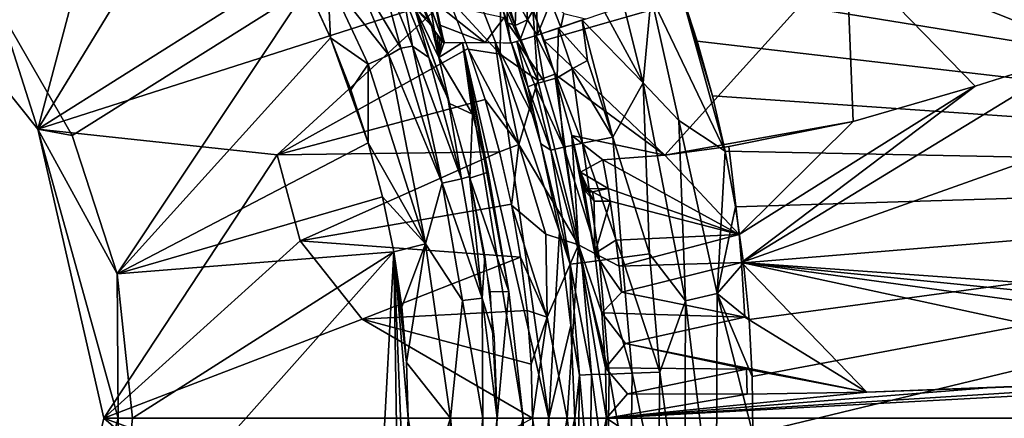
# Model space of a CAD drawing. Extents: x -713 to 713, y -237 to 224.
# Drawn here: x -335 to -302, y 0 to 13 of the extents above; entities that cross this region are included whole.
import ezdxf

# ---------------------------------------------------------------- set-up
doc = ezdxf.new("R2010")
doc.units = 0
doc.header["$MEASUREMENT"] = 0
doc.layers.get('0').update_dxf_attribs({"linetype": 'CONTINUOUS'})

msp = doc.modelspace()

# ---------------------------------------------------------------- linework, layer by layer
for points in [[(-313.341, 14.479, -137.092), (-313.009, 22.357, -136.964), (-274.691, 8.221, -137.164)], [(-274.691, 8.221, -137.164), (-313.009, 22.357, -136.964), (-167.145, 18.816, -137.02)], [(-332.401, 18.963, -132.234), (-341.065, 17.474, -138.456), (-334.863, 9.697, -138.456)], [(-334.863, 9.697, -138.456), (-330.532, 16.781, -132.088), (-332.401, 18.963, -132.234)], [(-318.088, 11.328, -125.05), (-321.192, 18.831, -125.038), (-319.337, 14.11, -125.114)], [(-321.192, 18.831, -125.038), (-318.088, 11.328, -125.05), (-318.256, 13.716, -124.98)], [(-311.258, 5.224, -124.818), (-266.021, 1.996, -123.24), (-275.745, 17.869, -123.569)], [(-299.606, 12.349, -124.399), (-311.258, 5.224, -124.818), (-275.745, 17.869, -123.569)], [(-341.065, 17.474, -138.456), (-336.143, 13.701, -175.067), (-334.863, 9.697, -138.456)], [(-334.863, 9.697, -138.456), (-321.089, 14.11, -125.966), (-322.654, 17.396, -125.968)], [(-322.654, 17.396, -125.968), (-330.532, 16.781, -132.088), (-334.863, 9.697, -138.456)], [(-322.686, 12.416, -174.266), (-324.358, 15.187, -174.592), (-323.553, 15.586, -173.718)], [(-323.553, 15.586, -173.718), (-322.292, 12.476, -173.835), (-322.686, 12.416, -174.266)], [(-323.553, 15.586, -173.718), (-322.608, 14.212, -173.15), (-322.292, 12.476, -173.835)], [(-307.741, 15.575, -124.655), (-318.256, 13.716, -124.981), (-317.882, 12.667, -124.98)], [(-317.882, 12.667, -124.98), (-313.837, 8.828, -124.887), (-307.741, 15.575, -124.655)], [(-307.512, 9.955, -124.674), (-307.741, 15.575, -124.655), (-313.837, 8.828, -124.887)], [(-307.741, 15.575, -124.655), (-303.427, 11.139, -124.532), (-299.605, 12.349, -124.398)], [(-307.741, 15.575, -124.655), (-299.605, 12.349, -124.398), (-295.466, 13.596, -124.253)], [(-307.512, 9.955, -124.674), (-303.427, 11.139, -124.532), (-307.741, 15.575, -124.655)], [(-325.143, 14.798, -174.983), (-324.358, 15.187, -174.592), (-323.09, 12.173, -174.624)], [(-324.358, 15.187, -174.592), (-322.686, 12.416, -174.266), (-323.09, 12.173, -174.624)], [(-319.353, 12.207, -125.337), (-320.481, 15.106, -125.338), (-321.105, 14.114, -125.95)], [(-319.337, 14.11, -125.114), (-320.481, 15.106, -125.338), (-319.353, 12.207, -125.337)], [(-325.042, 12.755, -175.067), (-325.827, 14.459, -175.067), (-325.143, 14.798, -174.983)], [(-325.143, 14.798, -174.983), (-323.788, 11.878, -174.966), (-325.042, 12.755, -175.067)], [(-325.143, 14.798, -174.983), (-323.09, 12.173, -174.624), (-323.788, 11.878, -174.966)], [(-318.823, 14.051, -140.684), (-318.514, 14.729, -140.014), (-318.441, 13.364, -140.155)], [(-318.514, 14.729, -140.014), (-318.126, 13.89, -139.514), (-318.441, 13.364, -140.155)], [(-336.143, 13.701, -175.067), (-325.823, 14.451, -175.067), (-333.706, 9.481, -175.067)], [(-332.201, 4.846, -175.067), (-333.706, 9.481, -175.067), (-325.823, 14.451, -175.067)], [(-325.042, 12.755, -175.067), (-332.201, 4.846, -175.067), (-325.823, 14.451, -175.067)], [(-321.748, 12.104, -173.111), (-322.292, 12.476, -173.835), (-322.608, 14.212, -173.15)], [(-322.236, 13.825, -172.329), (-321.748, 12.104, -173.111), (-322.608, 14.212, -173.15)], [(-322.249, 14.509, -169.773), (-321.696, 13.786, -167.77), (-321.558, 12.989, -168.534)], [(-321.558, 12.989, -168.534), (-321.784, 13.372, -169.361), (-322.249, 14.509, -169.773)], [(-314.296, 14.148, -137.183), (-313.341, 14.478, -137.087), (-311.805, 8.958, -137.141)], [(-312.746, 12.652, -137.114), (-313.341, 14.479, -137.092), (-274.691, 8.221, -137.164)], [(-313.341, 14.478, -137.087), (-312.234, 10.812, -137.134), (-311.805, 8.958, -137.141)], [(-312.746, 12.652, -137.114), (-312.234, 10.812, -137.134), (-313.341, 14.478, -137.087)], [(-321.089, 14.11, -125.966), (-334.863, 9.697, -138.456), (-326.834, 8.833, -132.218)], [(-320.432, 12.401, -125.96), (-321.089, 14.11, -125.966), (-326.834, 8.833, -132.218)], [(-321.23, 12.584, -166.441), (-321.696, 13.786, -167.77), (-321.55, 14.028, -166.407)], [(-319.855, 12.605, -151.882), (-321.399, 13.195, -166.423), (-321.543, 13.945, -166.408)], [(-319.218, 13.441, -142.538), (-319.855, 12.605, -151.882), (-321.543, 13.945, -166.408)], [(-319.353, 12.207, -125.337), (-321.105, 14.114, -125.95), (-320.433, 12.384, -125.951)], [(-318.088, 11.328, -125.05), (-319.337, 14.11, -125.114), (-319.353, 12.207, -125.337)], [(-319.253, 13.675, -142.533), (-319.146, 14.119, -141.578), (-319.114, 13.266, -142.043)], [(-319.146, 14.119, -141.578), (-318.823, 14.051, -140.684), (-318.85, 13.172, -141.124)], [(-319.114, 13.266, -142.043), (-319.146, 14.119, -141.578), (-318.85, 13.172, -141.124)], [(-318.823, 14.051, -140.684), (-318.441, 13.364, -140.155), (-318.85, 13.172, -141.124)], [(-318.441, 13.364, -140.155), (-318.126, 13.89, -139.514), (-318.109, 12.854, -139.832)], [(-317.651, 13.971, -138.932), (-318.109, 12.854, -139.832), (-318.126, 13.89, -139.514)], [(-318.109, 12.854, -139.832), (-317.651, 13.971, -138.932), (-317.318, 13.116, -138.822)], [(-317.651, 13.971, -138.932), (-317.219, 13.575, -138.61), (-317.318, 13.116, -138.822)], [(-314.296, 14.148, -137.183), (-314.557, 11.253, -137.522), (-315.209, 13.832, -137.432)], [(-314.296, 14.148, -137.183), (-313.366, 9.99, -137.277), (-314.557, 11.253, -137.522)], [(-311.805, 8.958, -137.141), (-313.366, 9.99, -137.277), (-314.296, 14.148, -137.183)], [(-334.863, 9.697, -138.456), (-336.143, 13.701, -175.067), (-333.706, 9.481, -175.067)], [(-321.748, 12.104, -173.111), (-322.236, 13.825, -172.329), (-321.111, 10.735, -172.329)], [(-321.782, 13.372, -169.36), (-321.661, 13.165, -168.947), (-322.22, 13.763, -172.329)], [(-322.22, 13.763, -172.329), (-321.661, 13.165, -168.947), (-321.411, 12.105, -170.573)], [(-322.22, 13.763, -172.329), (-321.411, 12.105, -170.573), (-321.051, 10.561, -172.329)], [(-321.558, 12.989, -168.534), (-321.696, 13.786, -167.77), (-321.253, 12.607, -166.863)], [(-321.23, 12.584, -166.441), (-321.253, 12.607, -166.863), (-321.696, 13.786, -167.77)], [(-319.253, 13.675, -142.533), (-319.114, 13.266, -142.043), (-318.997, 12.581, -142.567)], [(-317.518, 11.545, -124.979), (-318.256, 13.716, -124.98), (-318.088, 11.328, -125.05)], [(-317.518, 11.545, -124.979), (-317.882, 12.667, -124.98), (-318.256, 13.716, -124.98)], [(-317.219, 13.575, -138.61), (-316.497, 13.393, -138.11), (-317.318, 13.116, -138.822)], [(-314.557, 11.253, -137.522), (-316.603, 13.357, -138.196), (-315.848, 13.614, -137.726)], [(-315.209, 13.832, -137.432), (-314.557, 11.253, -137.522), (-315.848, 13.614, -137.726)], [(-321.784, 13.372, -169.361), (-321.558, 12.989, -168.534), (-321.661, 13.166, -168.948)], [(-319.855, 12.605, -151.882), (-319.218, 13.441, -142.538), (-318.991, 12.584, -142.567)], [(-319.114, 13.266, -142.043), (-318.7, 12.666, -141.12), (-318.997, 12.581, -142.567)], [(-318.85, 13.172, -141.124), (-318.7, 12.666, -141.12), (-319.114, 13.266, -142.043)], [(-318.441, 13.364, -140.155), (-318.7, 12.666, -141.12), (-318.85, 13.172, -141.124)], [(-318.441, 13.364, -140.155), (-318.109, 12.854, -139.832), (-318.7, 12.666, -141.12)], [(-316.429, 12.002, -138.408), (-317.403, 13.088, -138.908), (-316.603, 13.357, -138.196)], [(-315.573, 9.423, -138.308), (-316.429, 12.002, -138.408), (-316.603, 13.357, -138.196)], [(-315.573, 9.423, -138.308), (-316.603, 13.357, -138.196), (-314.557, 11.253, -137.522)], [(-321.661, 13.165, -168.947), (-321.554, 12.99, -168.534), (-321.411, 12.105, -170.573)], [(-321.378, 12.735, -167.701), (-321.558, 12.989, -168.534), (-321.253, 12.607, -166.863)], [(-321.558, 12.989, -168.534), (-321.378, 12.735, -167.701), (-321.459, 12.847, -168.118)], [(-321.411, 12.105, -170.573), (-321.554, 12.99, -168.534), (-321.459, 12.847, -168.118)], [(-319.855, 12.605, -151.882), (-321.207, 12.595, -166.443), (-321.399, 13.195, -166.423)], [(-317.403, 13.088, -138.908), (-317.449, 11.414, -139.613), (-318.144, 12.843, -139.914)], [(-317.449, 11.414, -139.613), (-317.403, 13.088, -138.908), (-316.945, 11.722, -138.936)], [(-316.945, 11.722, -138.936), (-317.403, 13.088, -138.908), (-316.429, 12.002, -138.408)], [(-332.201, 4.846, -175.067), (-325.042, 12.755, -175.067), (-323.778, 9.238, -175.067)], [(-324.359, 11.015, -175.067), (-325.042, 12.755, -175.067), (-323.788, 11.878, -174.966)], [(-323.778, 9.238, -175.067), (-325.042, 12.755, -175.067), (-324.359, 11.015, -175.067)], [(-321.411, 12.105, -170.573), (-321.459, 12.847, -168.118), (-321.378, 12.735, -167.701)], [(-321.411, 12.105, -170.573), (-321.378, 12.735, -167.701), (-321.309, 12.655, -167.283)], [(-321.238, 12.598, -166.754), (-321.411, 12.105, -170.573), (-321.309, 12.655, -167.283)], [(-321.411, 12.105, -170.573), (-320.621, 12.603, -160.126), (-320.288, 10.199, -165.105)], [(-321.238, 12.598, -166.754), (-320.621, 12.603, -160.126), (-321.411, 12.105, -170.573)], [(-321.378, 12.735, -167.701), (-321.253, 12.607, -166.863), (-321.309, 12.655, -167.283)], [(-318.587, 0, -162.441), (-320.621, 12.603, -160.126), (-317.721, 0, -152.552)], [(-320.621, 12.603, -160.126), (-318.587, 0, -162.441), (-319.064, 4.254, -164.919)], [(-319.064, 4.254, -164.919), (-319.755, 8.255, -164.889), (-320.621, 12.603, -160.126)], [(-320.288, 10.199, -165.105), (-320.621, 12.603, -160.126), (-319.755, 8.255, -164.889)], [(-317.721, 0, -152.552), (-320.621, 12.603, -160.126), (-319.523, 12.602, -148.336)], [(-319.523, 12.602, -148.336), (-317.371, 6.259, -142.64), (-317.721, 0, -152.552)], [(-318.152, 9.928, -142.605), (-319.523, 12.602, -148.336), (-318.984, 12.586, -142.568)], [(-319.523, 12.602, -148.336), (-318.152, 9.928, -142.605), (-317.371, 6.259, -142.64)], [(-318.974, 12.589, -142.567), (-318.792, 12.637, -141.374), (-318.428, 11.119, -142.034)], [(-318.974, 12.589, -142.567), (-318.428, 11.119, -142.034), (-317.992, 9.201, -142.611)], [(-318.792, 12.637, -141.374), (-318.144, 12.843, -139.914), (-317.88, 11.291, -140.358)], [(-318.428, 11.119, -142.034), (-318.792, 12.637, -141.374), (-318.201, 11.201, -141.113)], [(-318.201, 11.201, -141.113), (-318.792, 12.637, -141.374), (-317.88, 11.291, -140.358)], [(-317.88, 11.291, -140.358), (-318.144, 12.843, -139.914), (-317.449, 11.414, -139.613)], [(-317.518, 11.544, -124.98), (-313.837, 8.828, -124.887), (-317.882, 12.667, -124.98)], [(-312.746, 12.652, -137.114), (-274.691, 8.221, -137.164), (-312.234, 10.812, -137.134)], [(-320.432, 12.401, -125.96), (-326.834, 8.833, -132.218), (-319.863, 10.688, -125.959)], [(-323.09, 12.173, -174.624), (-322.686, 12.416, -174.266), (-321.304, 7.884, -174.262)], [(-321.304, 7.884, -174.262), (-322.686, 12.416, -174.266), (-322.292, 12.476, -173.835)], [(-322.292, 12.476, -173.835), (-321.748, 12.104, -173.111), (-320.654, 8.036, -173.347)], [(-320.654, 8.036, -173.347), (-321.304, 7.884, -174.262), (-322.292, 12.476, -173.835)], [(-318.73, 9.177, -125.454), (-319.353, 12.207, -125.337), (-320.433, 12.384, -125.951)], [(-318.73, 9.177, -125.454), (-320.433, 12.384, -125.951), (-319.863, 10.688, -125.959)], [(-303.427, 11.138, -124.533), (-311.258, 5.224, -124.818), (-299.606, 12.349, -124.399)], [(-321.859, 5.848, -174.88), (-323.788, 11.878, -174.966), (-323.09, 12.173, -174.624)], [(-321.304, 7.884, -174.262), (-321.859, 5.848, -174.88), (-323.09, 12.173, -174.624)], [(-321.748, 12.104, -173.111), (-321.111, 10.735, -172.329), (-320.654, 8.036, -173.347)], [(-321.051, 10.561, -172.329), (-321.411, 12.105, -170.573), (-320.288, 10.199, -165.105)], [(-318.088, 11.328, -125.05), (-319.353, 12.207, -125.337), (-318.73, 9.177, -125.454)], [(-315.573, 9.423, -138.308), (-316.945, 11.722, -138.936), (-316.429, 12.002, -138.408)], [(-323.788, 11.878, -174.966), (-323.778, 9.238, -175.067), (-324.359, 11.015, -175.067)], [(-321.859, 5.848, -174.88), (-323.778, 9.238, -175.067), (-323.788, 11.878, -174.966)], [(-316.591, 9.232, -139.302), (-317.449, 11.414, -139.613), (-316.945, 11.722, -138.936)], [(-316.591, 9.232, -139.302), (-316.945, 11.722, -138.936), (-315.573, 9.423, -138.308)], [(-316.725, 5.812, -125.022), (-318.088, 11.328, -125.05), (-318.73, 9.177, -125.454)], [(-317.217, 9.09, -140.246), (-318.201, 11.201, -141.113), (-317.88, 11.291, -140.358)], [(-316.725, 5.812, -125.022), (-317.518, 11.545, -124.979), (-318.088, 11.328, -125.05)], [(-317.217, 9.09, -140.246), (-317.88, 11.291, -140.358), (-317.449, 11.414, -139.613)], [(-316.948, 9.487, -124.979), (-317.518, 11.545, -124.979), (-316.725, 5.812, -125.022)], [(-313.837, 8.828, -124.887), (-317.518, 11.544, -124.98), (-316.947, 9.486, -124.979)], [(-317.217, 9.09, -140.246), (-317.449, 11.414, -139.613), (-316.591, 9.232, -139.302)], [(-314.557, 11.253, -137.522), (-314.345, 5.514, -138.031), (-315.573, 9.423, -138.308)], [(-314.345, 5.514, -138.031), (-314.557, 11.253, -137.522), (-313.138, 3.938, -137.574)], [(-313.366, 9.99, -137.277), (-313.138, 3.938, -137.574), (-314.557, 11.253, -137.522)], [(-317.653, 8.996, -141.276), (-318.428, 11.119, -142.034), (-318.201, 11.201, -141.113)], [(-317.992, 9.201, -142.611), (-318.428, 11.119, -142.034), (-317.653, 8.996, -141.276)], [(-317.653, 8.996, -141.276), (-318.201, 11.201, -141.113), (-317.217, 9.09, -140.246)], [(-311.336, 6.165, -124.814), (-311.258, 5.224, -124.818), (-303.427, 11.138, -124.533)], [(-307.512, 9.955, -124.673), (-311.336, 6.165, -124.814), (-303.427, 11.138, -124.533)], [(-319.377, 8.94, -125.958), (-319.863, 10.688, -125.959), (-326.834, 8.833, -132.218)], [(-320.654, 8.036, -173.347), (-321.111, 10.735, -172.329), (-320.388, 8.107, -172.329)], [(-318.73, 9.177, -125.454), (-319.863, 10.688, -125.959), (-319.377, 8.94, -125.958)], [(-311.805, 8.958, -137.151), (-312.234, 10.812, -137.134), (-274.691, 8.221, -137.164)], [(-320.288, 10.199, -165.105), (-320.373, 8.05, -172.329), (-321.051, 10.561, -172.329)], [(-320.288, 10.199, -165.105), (-319.755, 8.255, -164.889), (-320.373, 8.05, -172.329)], [(-313.837, 8.828, -124.887), (-311.683, 9.111, -124.812), (-307.512, 9.955, -124.674)], [(-313.138, 3.938, -137.574), (-313.366, 9.99, -137.277), (-312.079, 4.189, -137.274)], [(-311.805, 8.958, -137.141), (-312.079, 4.189, -137.274), (-313.366, 9.99, -137.277)], [(-311.683, 9.111, -124.812), (-311.336, 6.165, -124.814), (-307.512, 9.955, -124.673)], [(-332.171, 0, -156.762), (-332.65, 0, -138.456), (-334.863, 9.697, -138.456)], [(-332.171, 0, -156.762), (-334.863, 9.697, -138.456), (-332.201, 4.846, -175.067)], [(-332.201, 4.846, -175.067), (-334.863, 9.697, -138.456), (-333.706, 9.481, -175.067)], [(-332.65, 0, -138.456), (-326.834, 8.833, -132.218), (-334.863, 9.697, -138.456)], [(-316.948, 9.487, -124.979), (-316.177, 5.528, -124.979), (-316.604, 7.989, -124.979)], [(-316.177, 5.528, -124.979), (-316.948, 9.487, -124.979), (-316.725, 5.812, -125.022)], [(-313.837, 8.828, -124.887), (-316.947, 9.486, -124.979), (-315.911, 8.668, -124.951)], [(-316.947, 9.486, -124.979), (-316.659, 8.25, -124.979), (-315.911, 8.668, -124.951)], [(-315.259, 5.393, -138.714), (-316.591, 9.232, -139.302), (-315.573, 9.423, -138.308)], [(-315.259, 5.393, -138.714), (-315.573, 9.423, -138.308), (-314.345, 5.514, -138.031)], [(-323.778, 9.238, -175.067), (-323.298, 7.425, -175.067), (-332.201, 4.846, -175.067)], [(-319.377, 8.94, -125.958), (-326.834, 8.833, -132.218), (-326.06, 5.955, -132.193)], [(-319.377, 8.94, -125.958), (-326.06, 5.955, -132.193), (-318.98, 7.176, -125.958)], [(-323.778, 9.238, -175.067), (-321.859, 5.848, -174.88), (-323.298, 7.425, -175.067)], [(-318.978, 7.147, -125.953), (-318.73, 9.177, -125.454), (-319.377, 8.94, -125.958)], [(-317.829, 6.17, -125.336), (-318.73, 9.177, -125.454), (-318.978, 7.147, -125.953)], [(-316.725, 5.812, -125.022), (-318.73, 9.177, -125.454), (-317.829, 6.17, -125.336)], [(-317.012, 5.171, -141.576), (-317.992, 9.201, -142.611), (-317.653, 8.996, -141.276)], [(-317.371, 6.259, -142.64), (-317.992, 9.201, -142.611), (-317.012, 5.171, -141.576)], [(-316.62, 5.218, -140.532), (-317.653, 8.996, -141.276), (-317.217, 9.09, -140.246)], [(-317.012, 5.171, -141.576), (-317.653, 8.996, -141.276), (-316.62, 5.218, -140.532)], [(-316.028, 5.293, -139.561), (-317.217, 9.09, -140.246), (-316.591, 9.232, -139.302)], [(-316.62, 5.218, -140.532), (-317.217, 9.09, -140.246), (-316.028, 5.293, -139.561)], [(-316.028, 5.293, -139.561), (-316.591, 9.232, -139.302), (-315.259, 5.393, -138.714)], [(-311.683, 9.111, -124.812), (-313.837, 8.828, -124.883), (-311.336, 6.165, -124.814)], [(-311.457, 7.09, -137.164), (-312.079, 4.189, -137.274), (-311.805, 8.958, -137.141)], [(-274.691, 8.221, -137.164), (-311.457, 7.089, -137.164), (-311.805, 8.958, -137.151)], [(-332.65, 0, -138.456), (-326.06, 5.955, -132.193), (-326.834, 8.833, -132.218)], [(-315.911, 8.668, -124.951), (-316.659, 8.25, -124.979), (-315.736, 7.708, -124.952)], [(-315.911, 8.668, -124.951), (-311.336, 6.165, -124.814), (-313.837, 8.828, -124.883)], [(-315.911, 8.668, -124.951), (-315.736, 7.709, -124.952), (-311.336, 6.165, -124.814)], [(-319.958, 4.031, -173.347), (-321.304, 7.884, -174.262), (-320.654, 8.036, -173.347)], [(-319.958, 4.031, -173.347), (-320.654, 8.036, -173.347), (-320.388, 8.107, -172.329)], [(-319.958, 4.031, -173.347), (-320.388, 8.107, -172.329), (-319.869, 5.431, -172.329)], [(-319.064, 4.254, -164.919), (-320.373, 8.05, -172.329), (-319.755, 8.255, -164.889)], [(-319.677, 4.239, -172.33), (-320.373, 8.05, -172.329), (-319.064, 4.254, -164.919)], [(-316.482, 7.704, -124.977), (-316.659, 8.25, -124.979), (-316.514, 7.696, -124.978)], [(-316.541, 7.665, -124.979), (-316.514, 7.696, -124.978), (-316.659, 8.25, -124.979)], [(-316.659, 8.25, -124.979), (-316.414, 7.705, -124.974), (-315.736, 7.708, -124.952)], [(-316.482, 7.704, -124.977), (-316.414, 7.705, -124.974), (-316.659, 8.25, -124.979)], [(-311.457, 7.089, -137.164), (-274.691, 8.221, -137.164), (-311.19, 5.209, -137.175)], [(-274.691, 8.221, -137.164), (-311.005, 3.313, -137.182), (-311.19, 5.209, -137.175)], [(-311.005, 3.313, -137.182), (-274.691, 8.221, -137.164), (-310.902, 1.405, -137.186)], [(-310.902, 1.405, -137.186), (-274.691, 8.221, -137.164), (-310.882, -0.517, -137.189)], [(-310.882, -0.517, -137.189), (-274.691, 8.221, -137.164), (-166.453, -0.024, -137.183)], [(-320.621, 3.955, -174.262), (-321.859, 5.848, -174.88), (-321.304, 7.884, -174.262)], [(-319.958, 4.031, -173.347), (-320.621, 3.955, -174.262), (-321.304, 7.884, -174.262)], [(-316.507, 7.657, -124.978), (-316.514, 7.696, -124.978), (-316.541, 7.665, -124.979)], [(-316.204, 7.279, -124.97), (-316.394, 7.593, -124.974), (-316.541, 7.665, -124.979)], [(-316.394, 7.593, -124.974), (-316.471, 7.644, -124.977), (-316.541, 7.665, -124.979)], [(-316.541, 7.665, -124.979), (-316.471, 7.644, -124.977), (-316.507, 7.657, -124.978)], [(-316.204, 7.279, -124.97), (-316.541, 7.665, -124.979), (-316.177, 5.529, -124.978)], [(-316.514, 7.696, -124.978), (-316.472, 7.651, -124.977), (-316.482, 7.704, -124.977)], [(-316.514, 7.696, -124.978), (-316.507, 7.657, -124.978), (-316.472, 7.651, -124.977)], [(-316.507, 7.657, -124.978), (-316.471, 7.644, -124.977), (-316.473, 7.657, -124.977)], [(-316.414, 7.701, -124.974), (-316.482, 7.704, -124.977), (-316.472, 7.651, -124.977)], [(-316.472, 7.651, -124.977), (-316.403, 7.645, -124.974), (-316.414, 7.701, -124.974)], [(-316.471, 7.644, -124.977), (-316.394, 7.593, -124.974), (-316.403, 7.645, -124.974)], [(-315.736, 7.709, -124.952), (-316.414, 7.701, -124.974), (-316.259, 7.594, -124.97)], [(-316.403, 7.645, -124.974), (-316.259, 7.594, -124.97), (-316.414, 7.701, -124.974)], [(-316.403, 7.645, -124.974), (-316.394, 7.593, -124.974), (-316.259, 7.594, -124.97)], [(-316.259, 7.594, -124.97), (-315.661, 7.283, -124.952), (-315.736, 7.709, -124.952)], [(-315.661, 7.283, -124.952), (-311.336, 6.165, -124.814), (-315.736, 7.709, -124.952)], [(-323.298, 7.425, -175.067), (-322.923, 5.587, -175.067), (-332.201, 4.846, -175.067)], [(-321.859, 5.848, -174.88), (-322.923, 5.587, -175.067), (-323.298, 7.425, -175.067)], [(-316.394, 7.593, -124.974), (-316.204, 7.279, -124.97), (-316.259, 7.594, -124.97)], [(-316.259, 7.594, -124.97), (-316.204, 7.279, -124.97), (-315.661, 7.283, -124.952)], [(-316.177, 5.529, -124.978), (-315.661, 7.283, -124.952), (-316.204, 7.279, -124.97)], [(-316.177, 5.529, -124.978), (-315.473, 5.977, -124.952), (-315.661, 7.283, -124.952)], [(-315.661, 7.283, -124.952), (-315.473, 5.977, -124.952), (-311.336, 6.165, -124.814)], [(-318.671, 5.4, -125.957), (-318.98, 7.176, -125.958), (-326.06, 5.955, -132.193)], [(-317.778, 3.394, -125.475), (-317.829, 6.17, -125.336), (-318.978, 7.147, -125.953)], [(-318.671, 5.4, -125.957), (-317.778, 3.394, -125.475), (-318.978, 7.147, -125.953)], [(-311.19, 5.208, -137.174), (-312.079, 4.189, -137.274), (-311.457, 7.09, -137.164)], [(-332.65, 0, -138.456), (-323.987, 3.329, -130.769), (-326.06, 5.955, -132.193)], [(-318.671, 5.4, -125.957), (-326.06, 5.955, -132.193), (-323.987, 3.329, -130.769)], [(-316.725, 5.812, -125.022), (-317.829, 6.17, -125.336), (-317.778, 3.394, -125.475)], [(-317.721, 0, -152.552), (-317.371, 6.259, -142.64), (-316.983, 3.109, -142.658)], [(-316.983, 3.109, -142.658), (-317.371, 6.259, -142.64), (-317.012, 5.171, -141.576)], [(-316.177, 5.529, -124.978), (-315.365, 5.1, -124.953), (-315.473, 5.977, -124.952)], [(-315.365, 5.1, -124.953), (-311.336, 6.165, -124.813), (-315.473, 5.977, -124.952)], [(-315.365, 5.1, -124.953), (-311.258, 5.224, -124.813), (-311.336, 6.165, -124.813)], [(-322.655, 3.737, -175.067), (-322.923, 5.587, -175.067), (-321.859, 5.848, -174.88)], [(-322.655, 3.737, -175.067), (-321.859, 5.848, -174.88), (-322.494, 1.875, -175.067)], [(-321.859, 5.848, -174.88), (-321.016, 0, -174.708), (-322.494, 1.875, -175.067)], [(-321.016, 0, -174.708), (-321.859, 5.848, -174.88), (-320.621, 3.955, -174.262)], [(-317.113, 0, -125.254), (-316.725, 5.812, -125.022), (-317.778, 3.394, -125.475)], [(-316.725, 5.812, -125.022), (-317.113, 0, -125.254), (-315.787, 0, -124.978)], [(-316.177, 5.528, -124.979), (-316.725, 5.812, -125.022), (-315.946, 3.535, -124.978)], [(-316.725, 5.812, -125.022), (-315.823, 1.692, -124.978), (-315.946, 3.535, -124.978)], [(-315.823, 1.692, -124.978), (-316.725, 5.812, -125.022), (-315.787, 0, -124.978)], [(-323.708, -8.997, -175.067), (-332.201, -4.846, -175.067), (-322.923, 5.587, -175.067)], [(-331.691, 0, -175.067), (-322.923, 5.587, -175.067), (-332.201, -4.846, -175.067)], [(-322.923, 5.587, -175.067), (-331.691, 0, -175.067), (-332.201, 4.846, -175.067)], [(-318.671, 5.4, -125.957), (-323.987, 3.329, -130.769), (-318.449, 3.612, -125.957)], [(-322.771, -4.646, -175.067), (-323.708, -8.997, -175.067), (-322.923, 5.587, -175.067)], [(-322.923, 5.587, -175.067), (-322.44, 0, -175.067), (-322.576, -2.975, -175.067)], [(-322.771, -4.646, -175.067), (-322.923, 5.587, -175.067), (-322.576, -2.975, -175.067)], [(-322.494, 1.875, -175.067), (-322.923, 5.587, -175.067), (-322.655, 3.737, -175.067)], [(-322.44, 0, -175.067), (-322.923, 5.587, -175.067), (-322.494, 1.875, -175.067)], [(-319.958, 4.031, -173.347), (-319.869, 5.431, -172.329), (-319.556, 2.724, -172.329)], [(-318.671, 5.4, -125.957), (-318.449, 3.612, -125.957), (-317.778, 3.394, -125.475)], [(-315.699, 1.485, -139.574), (-316.62, 5.218, -140.532), (-316.028, 5.293, -139.561)], [(-316.177, 5.529, -124.978), (-315.276, 4.229, -124.953), (-315.365, 5.1, -124.953)], [(-316.177, 5.529, -124.978), (-315.946, 3.535, -124.978), (-315.276, 4.229, -124.953)], [(-314.923, 1.513, -138.727), (-316.028, 5.293, -139.561), (-315.259, 5.393, -138.714)], [(-314.923, 1.513, -138.727), (-315.699, 1.485, -139.574), (-316.028, 5.293, -139.561)], [(-314.001, 1.547, -138.044), (-315.259, 5.393, -138.714), (-314.345, 5.514, -138.031)], [(-314.001, 1.547, -138.044), (-314.923, 1.513, -138.727), (-315.259, 5.393, -138.714)], [(-313.138, 3.938, -137.574), (-314.001, 1.547, -138.044), (-314.345, 5.514, -138.031)], [(-316.295, 1.464, -140.546), (-317.012, 5.171, -141.576), (-316.62, 5.218, -140.532)], [(-316.295, 1.464, -140.546), (-316.691, 1.451, -141.59), (-317.012, 5.171, -141.576)], [(-316.691, 1.451, -141.59), (-316.983, 3.109, -142.658), (-317.012, 5.171, -141.576)], [(-315.699, 1.485, -139.574), (-316.295, 1.464, -140.546), (-316.62, 5.218, -140.532)], [(-315.365, 5.1, -124.953), (-315.276, 4.229, -124.953), (-311.258, 5.224, -124.818)], [(-315.276, 4.229, -124.953), (-311.149, 3.395, -124.814), (-311.258, 5.224, -124.818)], [(-311.19, 5.208, -137.174), (-311.005, 3.313, -137.182), (-312.079, 4.189, -137.274)], [(-311.258, 5.224, -124.818), (-277.341, 1.82, -123.635), (-266.021, 1.996, -123.24)], [(-311.258, 5.224, -124.818), (-285.387, 1.647, -123.916), (-277.341, 1.82, -123.635)], [(-311.258, 5.224, -124.818), (-293.551, 1.402, -124.202), (-285.387, 1.647, -123.916)], [(-307.052, 0.88, -124.673), (-293.551, 1.402, -124.202), (-311.258, 5.224, -124.818)], [(-311.149, 3.395, -124.814), (-307.052, 0.88, -124.673), (-311.258, 5.224, -124.818)], [(-332.171, 0, -156.762), (-332.201, 4.846, -175.067), (-331.691, 0, -175.067)], [(-319.934, 0, -173.716), (-320.621, 3.955, -174.262), (-319.958, 4.031, -173.347)], [(-319.452, 0, -172.329), (-319.934, 0, -173.716), (-319.958, 4.031, -173.347)], [(-319.958, 4.031, -173.347), (-319.556, 2.724, -172.329), (-319.452, 0, -172.329)], [(-319.064, 4.254, -164.919), (-319.452, 0, -172.329), (-319.677, 4.239, -172.33)], [(-318.587, 0, -162.441), (-319.452, 0, -172.329), (-319.064, 4.254, -164.919)], [(-315.276, 4.229, -124.953), (-315.946, 3.535, -124.978), (-311.149, 3.395, -124.813)], [(-312.11, -4.55, -137.27), (-313.138, 3.938, -137.574), (-312.079, 4.189, -137.274)], [(-312.11, -4.55, -137.27), (-312.079, 4.189, -137.274), (-310.882, -0.518, -137.187)], [(-310.902, 1.405, -137.186), (-312.079, 4.189, -137.274), (-311.005, 3.313, -137.182)], [(-310.882, -0.518, -137.187), (-312.079, 4.189, -137.274), (-310.902, 1.405, -137.186)], [(-319.934, 0, -173.716), (-321.016, 0, -174.708), (-320.621, 3.955, -174.262)], [(-313.168, -4.553, -137.555), (-314.001, 1.547, -138.044), (-313.138, 3.938, -137.574)], [(-312.11, -4.55, -137.27), (-313.168, -4.553, -137.555), (-313.138, 3.938, -137.574)], [(-318.271, 0, -125.957), (-323.987, 3.329, -130.769), (-332.65, 0, -138.456)], [(-318.449, 3.612, -125.957), (-323.987, 3.329, -130.769), (-318.316, 1.812, -125.957)], [(-323.987, 3.329, -130.769), (-318.271, 0, -125.957), (-318.316, 1.812, -125.957)], [(-318.316, 1.812, -125.957), (-317.778, 3.394, -125.475), (-318.449, 3.612, -125.957)], [(-318.316, 1.812, -125.957), (-318.271, 0, -125.957), (-317.778, 3.394, -125.475)], [(-318.271, 0, -125.957), (-317.113, 0, -125.254), (-317.778, 3.394, -125.475)], [(-315.946, 3.535, -124.978), (-315.148, 2.51, -124.953), (-311.149, 3.395, -124.813)], [(-315.946, 3.535, -124.978), (-315.823, 1.692, -124.978), (-315.148, 2.51, -124.953)], [(-315.148, 2.51, -124.953), (-307.052, 0.88, -124.673), (-311.149, 3.395, -124.814)], [(-317.721, 0, -152.552), (-316.983, 3.109, -142.658), (-316.856, 0, -142.664)], [(-316.691, 1.451, -141.59), (-316.856, 0, -142.664), (-316.983, 3.109, -142.658)], [(-315.148, 2.51, -124.953), (-315.823, 1.692, -124.978), (-311.091, 1.649, -124.813)], [(-315.148, 2.51, -124.953), (-311.091, 1.649, -124.813), (-307.052, 0.88, -124.673)], [(-321.016, 0, -174.708), (-322.44, 0, -175.067), (-322.494, 1.875, -175.067)], [(-311.091, 1.649, -124.813), (-315.823, 1.692, -124.978), (-315.084, 0.826, -124.953)], [(-315.084, 0.826, -124.953), (-315.823, 1.692, -124.978), (-315.787, 0, -124.978)], [(-316.691, 1.451, -141.59), (-316.746, -2.523, -141.588), (-316.856, 0, -142.664)], [(-316.351, -2.547, -140.544), (-316.746, -2.523, -141.588), (-316.691, 1.451, -141.59)], [(-316.351, -2.547, -140.544), (-316.691, 1.451, -141.59), (-316.295, 1.464, -140.546)], [(-315.755, -2.583, -139.572), (-316.351, -2.547, -140.544), (-316.295, 1.464, -140.546)], [(-315.755, -2.583, -139.572), (-316.295, 1.464, -140.546), (-315.699, 1.485, -139.574)], [(-315.787, 0, -124.978), (-234.608, 0, -122.134), (-285.387, 1.647, -123.916)], [(-315.787, 0, -124.978), (-285.387, 1.647, -123.916), (-293.551, 1.402, -124.202)], [(-315.787, 0, -124.978), (-293.551, 1.402, -124.202), (-303.027, 1.019, -124.532)], [(-314.981, -2.632, -138.725), (-315.755, -2.583, -139.572), (-315.699, 1.485, -139.574)], [(-314.981, -2.632, -138.725), (-315.699, 1.485, -139.574), (-314.923, 1.513, -138.727)], [(-315.084, 0.826, -124.953), (-311.076, 0.811, -124.813), (-311.091, 1.649, -124.813)], [(-314.06, -2.691, -138.042), (-314.981, -2.632, -138.725), (-314.923, 1.513, -138.727)], [(-314.06, -2.691, -138.042), (-314.923, 1.513, -138.727), (-314.001, 1.547, -138.044)], [(-313.168, -4.553, -137.555), (-314.06, -2.691, -138.042), (-314.001, 1.547, -138.044)], [(-311.091, 1.649, -124.813), (-311.076, 0.811, -124.813), (-307.052, 0.88, -124.673)], [(-307.052, 0.88, -124.673), (-303.027, 1.019, -124.532), (-293.551, 1.402, -124.202)], [(-315.787, 0, -124.978), (-303.027, 1.019, -124.532), (-307.052, 0.88, -124.673)], [(-315.787, 0, -124.978), (-307.052, 0.88, -124.673), (-311.076, 0.811, -124.813)], [(-315.787, 0, -124.978), (-311.076, 0.811, -124.813), (-315.084, 0.826, -124.953)], [(-334.863, -9.697, -138.456), (-332.65, 0, -138.456), (-332.171, 0, -156.762)], [(-334.863, -9.697, -138.456), (-332.171, 0, -156.762), (-332.201, -4.846, -175.067)], [(-334.863, -9.697, -138.456), (-326.014, -5.691, -132.206), (-332.65, 0, -138.456)], [(-318.271, 0, -125.957), (-332.65, 0, -138.456), (-324.03, -3.17, -130.821)], [(-324.03, -3.17, -130.821), (-332.65, 0, -138.456), (-326.014, -5.691, -132.206)], [(-332.171, 0, -156.762), (-331.691, 0, -175.067), (-332.201, -4.846, -175.067)], [(-321.964, -2.896, -175.024), (-322.576, -2.975, -175.067), (-322.44, 0, -175.067)], [(-322.44, 0, -175.067), (-321.016, 0, -174.708), (-321.964, -2.896, -175.024)], [(-321.016, 0, -174.708), (-321.144, -5.153, -174.549), (-321.964, -2.896, -175.024)], [(-321.016, 0, -174.708), (-320.481, -5.254, -173.923), (-321.144, -5.153, -174.549)], [(-321.016, 0, -174.708), (-319.934, 0, -173.716), (-320.481, -5.254, -173.923)], [(-320.043, -5.321, -173.145), (-320.481, -5.254, -173.923), (-319.934, 0, -173.716)], [(-320.043, -5.321, -173.145), (-319.934, 0, -173.716), (-319.452, 0, -172.329)], [(-316.614, -3.845, -125.049), (-315.787, 0, -124.976), (-317.113, 0, -125.254)], [(-316.225, -5.889, -124.976), (-315.787, 0, -124.976), (-316.614, -3.845, -125.049)], [(-315.787, 0, -124.976), (-316.225, -5.889, -124.976), (-315.841, -2.144, -124.978)], [(-315.841, -2.144, -124.978), (-302.539, -8.874, -124.512), (-315.787, 0, -124.978)], [(-315.787, 0, -124.978), (-302.539, -8.874, -124.512), (-245.239, 0, -122.511)], [(-245.239, 0, -122.511), (-302.539, -8.874, -124.512), (-279.809, -9.551, -123.714)], [(-319.452, 0, -172.329), (-319.692, -4.127, -172.329), (-320.043, -5.321, -173.145)], [(-318.587, 0, -162.441), (-319.692, -4.127, -172.329), (-319.452, 0, -172.329)], [(-319.462, -6.978, -164.695), (-319.692, -4.127, -172.329), (-318.587, 0, -162.441)], [(-318.587, 0, -162.441), (-318.479, -7.171, -153.243), (-319.462, -6.978, -164.695)], [(-317.721, 0, -152.552), (-318.479, -7.171, -153.243), (-318.587, 0, -162.441)], [(-317.721, 0, -152.552), (-317.624, -3.635, -149.426), (-318.479, -7.171, -153.243)], [(-318.316, -1.811, -125.957), (-317.728, -3.513, -125.441), (-318.271, 0, -125.957)], [(-317.113, 0, -125.254), (-318.271, 0, -125.957), (-317.728, -3.513, -125.441)], [(-316.614, -3.845, -125.049), (-317.113, 0, -125.254), (-317.728, -3.513, -125.441)], [(-316.856, 0, -142.664), (-317.624, -3.635, -149.426), (-317.721, 0, -152.552)], [(-317.624, -3.635, -149.426), (-316.856, 0, -142.664), (-316.981, -3.17, -142.658)], [(-316.856, 0, -142.664), (-316.746, -2.523, -141.588), (-317.018, -3.718, -142.656)]]:
    msp.add_3dface(points)

doc.saveas('drawing.dxf')
